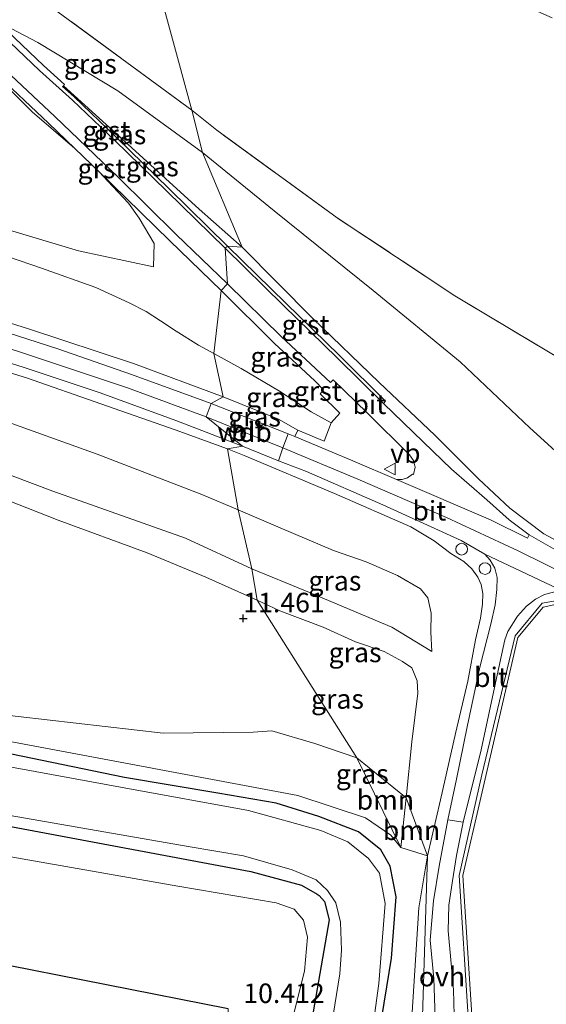
# Model space of a CAD drawing. Units: metres. Extents: x 189997 to 200005, y 437498 to 443753.
# Drawn here: x 191871 to 191939, y 442251 to 442377 of the extents above; entities that cross this region are included whole.
import ezdxf
from ezdxf.enums import TextEntityAlignment as Align

# ---------------------------------------------------------------- set-up
doc = ezdxf.new("R2010")
doc.units = ezdxf.units.M
doc.linetypes.add('IE-TERREINAFSCHEIDING', pattern=[10, 8, -2])
doc.layers.get('0').update_dxf_attribs({"lineweight": 25})
for name, color, linetype, lineweight in [('B-ME-GR-BOOM-GV-B6', 93, 'Continuous', 18), ('B-ME-GW-HOOGTEPUNT-S-B1', 10, 'Continuous', 25), ('B-ME-GW-INSTEEKWATERGANG-L-B1', 10, 'Continuous', 25), ('B-ME-GW-KRUINLIJN-L-B1', 93, 'Continuous', 18), ('B-ME-GW-TEENLIJN-L-B1', 93, 'Continuous', 18), ('B-ME-IE-GRASLAND-GV-B6', 93, 'Continuous', 18), ('B-ME-IE-GRONDWERKLIJN-GROND_INGERICHT-GV-B6', 253, 'Continuous', 18), ('B-ME-IE-GRONDWERKLIJN-GROND_NIETINGERICHT-GV-B6', 253, 'Continuous', 18), ('B-ME-IE-HULPGEOMETRIE-L-B1', 53, 'Continuous', 18), ('B-ME-IE-INRICHTINGSELEMENT-S-B1', 253, 'Continuous', 18), ('B-ME-IE-TERREINAFSCHEIDING-RASTERHEKWERK-L-B1', 8, 'IE-TERREINAFSCHEIDING', 18), ('B-ME-KG-KADASTRAAL-OPNAMEDTMGRENS-L-B1', 10, 'Continuous', 25), ('B-ME-OG-WATER-GV-B6', 153, 'Continuous', 18), ('B-ME-VH-VERH_SOORT-BITUMEN-GV-B6', 8, 'IE-TERREINAFSCHEIDING-NATUURLIJK-HOUTWAL', 18), ('B-ME-VH-VERH_SOORT-GV-B6', 8, 'Continuous', 18), ('B-ME-VH-VERH_SOORT-ONVERHARD-GV-B6', 8, 'Continuous', 18), ('B-ME-VW-MEUBILAIR_WEGMEUBILAIR-VERKEERSBORD-S-B1', 8, 'Continuous', 18)]:
    doc.layers.add(name, color=color, linetype=linetype, lineweight=lineweight)
doc.styles.add('NLCS-ISO', font='NLCS-ISO.TTF')
doc.linetypes.add('IE-TERREINAFSCHEIDING-NATUURLIJK-HOUTWAL', pattern='A,7,-1.5,[67,NLCS.SHX,S=0.75,R=45,X=0,Y=0],-1.5,7,-1.5,[70,NLCS.SHX,S=0.75,R=0,X=0,Y=0],-1.5', length=20)

# ---------------------------------------------------------------- blocks, each defined once
blk = doc.blocks.new('dtb')
blk.add_circle((0, 0), 0.75)
blk = doc.blocks.new('verkeersbord')
for p, q in [((0, 0.75), (-0.75, -0.625)), ((0.75, -0.625), (0, 0.75)), ((-0.75, -0.625), (0.75, -0.625))]:
    blk.add_line(p, q)
blk = doc.blocks.new('hoogtepunt')
for p, q in [((-0.5, 0), (0.5, 0)), ((0, 0.5), (0, -0.5))]:
    blk.add_line(p, q)

msp = doc.modelspace()

# ---------------------------------------------------------------- linework, layer by layer
at = {"layer": 'B-ME-GR-BOOM-GV-B6'}
for points in [[(191658.19, 442307.73, 9.49), (191717.73, 442295.3, 9.49), (191742.81, 442291.8, 9.49), (191758.19, 442290.14, 9.49), (191787.01, 442287.16, 9.49), (191813.53, 442285.25, 9.49), (191829.8, 442284.62, 9.45), (191848.04, 442284.75, 9.45), (191853.67, 442284.47, 9.45), (191868.93, 442282.91, 9.45), (191884.82, 442279.66, 9.45), (191896.74, 442277.64, 9.45), (191904.22, 442276.35, 9.45), (191909.65, 442274.67, 9.45), (191914.72, 442272.69, 9.45), (191917.6, 442270.38, 9.45), (191918.77, 442268.29, 9.45), (191919.53, 442264.37, 9.45), (191918.97, 442256.52, 9.45), (191916.19, 442239.51, 9.45)], [(191717.49, 442299.73, 10.72), (191791.38, 442290.29, 10.71), (191839.89, 442288.3, 10.37), (191853.92, 442288.93, 10.3), (191867.45, 442287.87, 10.3), (191889.75, 442285.3, 10.42), (191901.25, 442285.44, 10.6), (191903.66, 442285.61, 10.67), (191909.15, 442284, 10.8), (191914.51, 442282.18, 10.75), (191920.16, 442270.69, 9.95)], [(191717.08, 442298.03, 10.61), (191754.12, 442293.41, 10.63), (191790.35, 442289.47, 10.62), (191815.88, 442287.66, 10.85), (191840.42, 442287.05, 10.2), (191853.36, 442286.24, 10.09), (191869.94, 442284.28, 10.08), (191906.97, 442277.32, 9.95), (191915.64, 442274.48, 9.95), (191918.86, 442272.27, 9.95), (191920.16, 442270.69, 9.95), (191923.56, 442269.61, 11.13)], [(191920.16, 442270.69, 9.95), (191918.86, 442272.27, 9.95), (191915.64, 442274.48, 9.95), (191906.97, 442277.32, 9.95), (191869.94, 442284.28, 10.08), (191853.36, 442286.24, 10.09), (191840.42, 442287.05, 10.2), (191815.88, 442287.66, 10.85), (191790.35, 442289.47, 10.62), (191754.12, 442293.41, 10.63), (191717.08, 442298.03, 10.61)], [(191916.19, 442239.51, 9.45), (191918.97, 442256.52, 9.45), (191919.53, 442264.37, 9.45), (191918.77, 442268.29, 9.45), (191917.6, 442270.38, 9.45), (191914.72, 442272.69, 9.45), (191909.65, 442274.67, 9.45), (191904.22, 442276.35, 9.45), (191896.74, 442277.64, 9.45), (191884.82, 442279.66, 9.45), (191868.93, 442282.91, 9.45), (191853.67, 442284.47, 9.45), (191848.04, 442284.75, 9.45), (191829.8, 442284.62, 9.45), (191813.53, 442285.25, 9.49), (191787.01, 442287.16, 9.49), (191758.19, 442290.14, 9.49), (191742.81, 442291.8, 9.49), (191717.73, 442295.3, 9.49)], [(191915.83, 442242.37, 8.51), (191917.34, 442253.29, 8.51), (191918.15, 442263.52, 8.51), (191917.42, 442267.4, 8.51), (191916.03, 442269.27, 8.51), (191913.38, 442271.43, 8.51), (191909.91, 442272.87, 8.51), (191900.66, 442275.43, 8.51), (191884.76, 442278.3, 8.51), (191868.7, 442281.28, 8.51), (191860.01, 442282.39, 8.51), (191842.86, 442283.33, 8.51), (191833.77, 442283.09, 8.51), (191819.23, 442282.88, 8.64), (191809.38, 442281.66, 8.64), (191802.34, 442282.51, 8.64), (191795.22, 442283.66, 8.64), (191785.11, 442284.61, 8.64), (191769.17, 442286.41, 8.64), (191747.79, 442288.53, 8.64), (191739.05, 442288.66, 8.64), (191731.07, 442289.38, 8.64)], [(191920.16, 442270.69, 9.95), (191914.51, 442282.18, 10.75), (191920.81, 442277.05, 10.58), (191920.16, 442270.69, 9.95)], [(191923.56, 442269.61, 11.13), (191920.16, 442270.69, 9.95), (191920.81, 442277.05, 10.58), (191923.56, 442269.61, 11.13)], [(191923.56, 442269.61, 11.13), (191922.43, 442262.98, 10.75), (191921.57, 442248.91, 10.39)]]:
    msp.add_polyline3d(points, dxfattribs=at)
at = {"layer": 'B-ME-GW-INSTEEKWATERGANG-L-B1'}
for points in [[(191916.19, 442239.51, 9.45), (191918.97, 442256.52, 9.45), (191919.53, 442264.37, 9.45), (191918.77, 442268.29, 9.45), (191917.6, 442270.38, 9.45), (191914.72, 442272.69, 9.45), (191909.65, 442274.67, 9.45), (191904.22, 442276.35, 9.45), (191896.74, 442277.64, 9.45), (191884.82, 442279.66, 9.45), (191868.93, 442282.91, 9.45), (191853.67, 442284.47, 9.45), (191848.04, 442284.75, 9.45), (191829.8, 442284.62, 9.45), (191813.53, 442285.25, 9.49), (191787.01, 442287.16, 9.49), (191758.19, 442290.14, 9.49), (191742.81, 442291.8, 9.49), (191717.73, 442295.3, 9.49), (191658.19, 442307.73, 9.49)], [(191732.34, 442272.57, 9.25), (191755.48, 442267.3, 9.25), (191777.32, 442261.99, 9.25), (191789.94, 442259.84, 9.27), (191795.68, 442259.48, 9.31), (191799.84, 442260.09, 9.31), (191803.26, 442261.2, 9.32), (191807.26, 442263.21, 9.35), (191812.03, 442266.2, 9.35), (191817.75, 442270.05, 9.35), (191822.61, 442272.97, 9.35), (191827.8, 442274.99, 9.35), (191831.2, 442275.82, 9.35), (191836.32, 442276.81, 9.35), (191840.68, 442277.19, 9.35), (191869.82, 442273.46, 9.38), (191900.97, 442267.61, 9.41), (191907.44, 442265.88, 9.45), (191909.43, 442264.72, 9.45), (191909.72, 442264.53, 9.45), (191910.4, 442263.79, 9.45), (191911, 442261.45, 9.45), (191907.22, 442239.86, 9.45)]]:
    msp.add_polyline3d(points, dxfattribs=at)
at = {"layer": 'B-ME-GW-KRUINLIJN-L-B1'}
for p, q in [((191894.36, 442352.36, 13.07), (191899.86, 442347.49, 13.54)), ((191895.27, 442325.81, 15.33), (191905.06, 442321.85, 15.27))]:
    msp.add_line(p, q, dxfattribs=at)
for points in [[(191629.56, 442382.87, 15.2), (191641.03, 442380, 15.17), (191647.54, 442378.56, 15.17), (191653.14, 442377.46, 15.2), (191664.59, 442375.15, 15.24), (191679.25, 442372.59, 15.3), (191693.77, 442370.12, 15.28), (191708.45, 442367.67, 15.27), (191722.87, 442365.27, 15.29), (191738.01, 442362.63, 15.31), (191753.11, 442360.13, 15.33), (191767.82, 442357.7, 15.33), (191781.38, 442355.53, 15.33), (191796, 442352.84, 15.34), (191806.11, 442351.01, 15.34), (191816.66, 442348.82, 15.33), (191826.25, 442346.71, 15.32), (191836.48, 442344.25, 15.36), (191845.69, 442341.84, 15.33), (191856.49, 442338.75, 15.32), (191865.56, 442336.04, 15.32), (191876, 442332.59, 15.34), (191885.19, 442329.51, 15.34), (191895.27, 442325.81, 15.33)], [(191897.41, 442328.35, 15.42), (191885.96, 442332.62, 15.41), (191872.55, 442337.07, 15.36), (191859.8, 442341.07, 15.38), (191846.96, 442344.61, 15.41), (191832.62, 442348.34, 15.4), (191817.68, 442351.71, 15.41), (191801.15, 442355.18, 15.4), (191784.64, 442357.92, 15.4), (191770.03, 442360.34, 15.4), (191752.08, 442363.4, 15.41), (191734.56, 442366.35, 15.41), (191713.45, 442369.8, 15.35), (191691.43, 442373.59, 15.33), (191673.99, 442376.5, 15.29), (191664.15, 442378.18, 15.26), (191655.65, 442379.72, 15.17)], [(191888.59, 442347.99, 12.85), (191888.53, 442344.98, 12.67), (191878.91, 442347.04, 12.67), (191865.93, 442350.92, 12.72), (191852.6, 442354.57, 12.79), (191839.67, 442357.9, 12.74), (191829.59, 442360.52, 12.78), (191816.54, 442363.47, 12.78), (191806.26, 442365.59, 12.72), (191791.6, 442368.09, 12.7), (191775.67, 442371.13, 12.66), (191762.52, 442373.39, 12.66), (191747.77, 442375.65, 12.54), (191734.36, 442377.68, 12.47)], [(191878.44, 442360.14, 12.05), (191872.99, 442364.83, 11.58), (191868.81, 442368.95, 11.34), (191867.3, 442369.71, 11.12)], [(191894.36, 442352.36, 13.07), (191883.84, 442361.97, 12.33), (191877, 442368.17, 11.71)], [(191733.8, 442360.44, 15.36), (191754.09, 442357.17, 15.39), (191773.42, 442353.75, 15.41), (191793.92, 442350.38, 15.41), (191810.47, 442347.13, 15.43), (191820.8, 442344.94, 15.44), (191831.49, 442342.5, 15.43), (191842.6, 442339.66, 15.4), (191855.3, 442335.99, 15.37), (191872.28, 442330.8, 15.39), (191891.28, 442324.12, 15.39), (191897.96, 442321.7, 15.39)], [(191888.59, 442347.99, 12.85), (191886.69, 442351.2, 12.73), (191885.33, 442353.14, 12.47), (191882.69, 442355.94, 12.31), (191881.6, 442357.11, 12.29)], [(191899.86, 442347.49, 13.54), (191908.87, 442338.39, 14.22), (191917.37, 442330.21, 14.75), (191924.49, 442323.44, 15.26), (191930.09, 442317.88, 15.39), (191934.06, 442314.09, 15.34), (191938.44, 442310.84, 15.39), (191942.77, 442308.48, 15.36), (191966.26, 442296.68, 15.41), (191985.48, 442285.74, 15.56), (192001.24, 442276.09, 15.4), (192018.14, 442264.49, 15.48), (192035.52, 442251.92, 15.43), (192052.09, 442238.63, 15.42), (192066.79, 442225.93, 15.47), (192081.3, 442212.33, 15.46), (192096.08, 442197.63, 15.48), (192109.28, 442183.89, 15.49), (192119.16, 442172.77, 15.49)], [(191901.09, 442306.35, 12.38), (191892.6, 442310.26, 12.41), (191875.66, 442316.29, 12.46), (191865.54, 442320.08, 12.43), (191857.12, 442322.84, 12.38), (191848.86, 442325.19, 12.34), (191839.95, 442327.23, 12.33), (191830.24, 442329.41, 12.32), (191822.82, 442331.64, 12.31), (191806.6, 442334.72, 12.11)], [(191897.41, 442328.35, 15.42), (191904.48, 442325.49, 15.36), (191906.99, 442324.07, 15.18)], [(191923.56, 442269.61, 11.13), (191925.23, 442276.79, 12.12), (191927.13, 442285.27, 13.26), (191928.72, 442291.99, 14.1), (191929.71, 442297.25, 14.68), (191930.31, 442300.03, 14.91), (191930.6, 442301.81, 15.1), (191930.61, 442303.17, 15.1), (191930.43, 442304.36, 15.1), (191929.97, 442305.27, 15.12), (191929.24, 442306.34, 15.22), (191928.18, 442307.3, 15.23), (191926.54, 442308.31, 15.24), (191924.4, 442309.94, 15.32), (191921.42, 442311.73, 15.3), (191911.65, 442316, 15.29), (191900.11, 442320.86, 15.32), (191897.96, 442321.7, 15.39)], [(191905.06, 442321.85, 15.27), (191914.64, 442317.81, 15.36), (191925.98, 442312.9, 15.41), (191935.15, 442308.64, 15.42), (191941.88, 442305.34, 15.47), (191952.54, 442300.18, 15.47), (191969.37, 442291.53, 15.43), (191984.26, 442283.19, 15.45), (191999.77, 442273.55, 15.51), (192014.42, 442263.13, 15.51), (192028.46, 442252.95, 15.52), (192047.39, 442238.6, 15.54), (192059.89, 442228.22, 15.53), (192072.16, 442217.04, 15.53), (192083.62, 442205.86, 15.5), (192098.61, 442190.47, 15.53), (192111.8, 442176.01, 15.53), (192115.19, 442172.46, 15.42)], [(191657.38, 442310.64, 10.9), (191701.11, 442301.5, 10.76), (191717.08, 442298.03, 10.61), (191754.12, 442293.41, 10.63), (191790.35, 442289.47, 10.62), (191815.88, 442287.66, 10.85), (191840.42, 442287.05, 10.2), (191853.36, 442286.24, 10.09), (191869.94, 442284.28, 10.08), (191906.97, 442277.32, 9.95), (191915.64, 442274.48, 9.95), (191918.86, 442272.27, 9.95), (191920.16, 442270.69, 9.95)], [(191901.09, 442306.35, 12.38), (191907.97, 442303.55, 12.34), (191919, 442298.86, 12.36), (191924.09, 442295.75, 12.38)], [(191797.52, 442253.56, 10.58), (191805.73, 442256.45, 10.25), (191811.84, 442259.38, 10.25), (191816.84, 442262.6, 10.22), (191822.54, 442267.07, 10.21), (191826.41, 442269.74, 10.2), (191834.37, 442272.32, 10.2), (191839.99, 442273.5, 10.2), (191844.19, 442273.69, 10.2), (191862.94, 442270.76, 10.2), (191891.65, 442265.75, 10.22), (191904.19, 442263.6, 10.12), (191906.49, 442262.81, 10.1), (191907.69, 442261.38, 10.09), (191908.22, 442259.22, 10.08), (191907.81, 442254.86, 10.09), (191905.95, 442247.39, 10.16)], [(191921.57, 442248.91, 10.39), (191922.43, 442262.98, 10.75), (191923.56, 442269.61, 11.13)]]:
    msp.add_polyline3d(points, dxfattribs=at)
at = {"layer": 'B-ME-GW-TEENLIJN-L-B1'}
for points in [[(191655.65, 442379.72, 15.17), (191657.75, 442380.22, 14.86), (191662.87, 442380.85, 14.39), (191670.98, 442380.86, 14.02), (191682.29, 442380.34, 13.5), (191693.75, 442379.11, 13.2), (191706.23, 442377.99, 12.89), (191720.44, 442375.87, 12.8), (191739.3, 442373.31, 12.7), (191757.37, 442370.59, 12.71), (191779.16, 442367, 12.75), (191799.12, 442363.13, 12.81), (191819.64, 442359.52, 12.9), (191834.27, 442356.5, 12.86), (191851.75, 442352.03, 12.79), (191865.71, 442347.71, 12.8), (191874.18, 442344.83, 12.82), (191881.16, 442342.33, 12.86), (191885.4, 442340.39, 13.06), (191887.58, 442339.28, 13.23), (191889.4, 442338.1, 13.6), (191891.4, 442336.78, 13.63), (191894.26, 442334.98, 13.73), (191896.23, 442333.89, 13.9)], [(191868.57, 442376.37, 11.1), (191873.72, 442373.71, 11.09), (191883.97, 442367.5, 11.18), (191894.77, 442359.63, 11.25)], [(191645.27, 442363.62, 12.21), (191645.57, 442364.75, 12.29), (191646.18, 442365.69, 12.43), (191647.26, 442366.23, 12.46), (191648.64, 442366.33, 12.47), (191661.45, 442364.82, 12.56), (191676.97, 442363.46, 12.93), (191701.05, 442359.82, 12.91), (191720.24, 442356.24, 12.78), (191737.51, 442353.26, 12.73), (191760.27, 442349.38, 12.68), (191781.74, 442345.9, 12.68), (191793.84, 442343.98, 12.69), (191808.22, 442340.99, 12.78), (191822.49, 442338.02, 12.85), (191840.23, 442333.7, 12.85), (191855.13, 442329.61, 12.75), (191868.7, 442325.52, 12.7), (191881.33, 442321.02, 12.72), (191894.7, 442315.86, 12.75), (191899.34, 442313.9, 12.73)], [(191894.77, 442359.63, 11.25), (191903.96, 442352.14, 11.28), (191916.62, 442341.95, 11.46), (191927.75, 442332.83, 11.74), (191936.65, 442324.39, 12), (191942.23, 442319.31, 11.97), (191947.06, 442315.8, 11.99), (191954.35, 442311.68, 12.11), (191971.44, 442303.58, 12.06), (191986.6, 442295.74, 12.01), (191998.67, 442288.62, 11.97), (192009.84, 442281.94, 11.96), (192023.71, 442272.39, 11.94), (192035.76, 442263.34, 11.86), (192051.78, 442251.51, 11.8), (192066.32, 442239.63, 11.83), (192083.62, 442223.81, 11.88), (192100.07, 442208.55, 11.87), (192110.97, 442197.54, 11.85), (192122.25, 442185.6, 11.87), (192130.9, 442175.61, 11.86)], [(191806.6, 442334.72, 12.11), (191811.58, 442332.71, 11.99), (191820.35, 442329.64, 11.79), (191830.28, 442327.3, 11.76), (191842.36, 442323.48, 11.7), (191855.02, 442319.77, 11.7), (191867.06, 442316.22, 11.66), (191876.31, 442312.59, 11.61), (191887.7, 442308.41, 11.61), (191895.19, 442305.3, 11.66), (191901.79, 442302.33, 11.61)], [(191896.23, 442333.89, 13.9), (191899.71, 442331.99, 14.02), (191904.63, 442329.09, 14.34), (191908.66, 442326.44, 14.54), (191911.25, 442325.01, 14.95)], [(191899.34, 442313.9, 12.73), (191904.72, 442311.6, 12.75), (191911.53, 442308.68, 12.8), (191915.72, 442307.22, 12.91), (191919.73, 442305.5, 12.9), (191922.65, 442303.8, 12.87), (191923.58, 442302.64, 12.87), (191924.03, 442300.66, 12.74), (191924, 442298.25, 12.68), (191924.09, 442295.75, 12.38)], [(191920.16, 442270.69, 9.95), (191920.81, 442277.05, 10.58), (191921.55, 442284.2, 11.28), (191922.3, 442290.44, 11.63), (191922.25, 442292.03, 11.64), (191921.55, 442293.69, 11.62), (191920.36, 442294.5, 11.59), (191918, 442295.76, 11.58), (191914.34, 442296.99, 11.62), (191910.23, 442298.86, 11.62), (191904.66, 442300.96, 11.61), (191901.79, 442302.33, 11.61)]]:
    msp.add_polyline3d(points, dxfattribs=at)
at = {"layer": 'B-ME-IE-GRASLAND-GV-B6'}
for points in [[(191871.77, 442394.64, 10.41), (191885.49, 442394.21, 10.45), (191893.42, 442365.04, 11.11), (191869.93, 442382.32, 10.91), (191868.05, 442379.8, 10.98), (191866.12, 442377.55, 10.86), (191865.24, 442378.32, 11.01), (191865.65, 442378.84, 11.01), (191860.94, 442382.56, 10.98), (191852.8, 442388.6, 10.96), (191844.79, 442394.21, 10.93), (191837.86, 442399.08, 10.9), (191831.41, 442403.69, 10.87), (191823.68, 442409.46, 10.83), (191816.58, 442415.09, 10.78), (191809.96, 442420.49, 10.79), (191805.5, 442424.09, 10.75), (191800.8, 442427.77, 10.74), (191795.79, 442431.43, 10.73), (191788.77, 442436.24, 10.74), (191780.96, 442441.56, 10.7)], [(191941.25, 442332.79, 11.35), (191927.05, 442341.27, 11.52), (191912.01, 442351.27, 11.4), (191896.63, 442362.46, 11.19), (191893.42, 442365.04, 11.11), (191885.49, 442394.21, 10.45), (191891.04, 442393.77, 10.64), (191896.48, 442392.4, 10.64), (191903.76, 442389.71, 10.64), (191913.59, 442388.03, 10.76), (191916.87, 442386.39, 10.81), (191930.26, 442380.99, 10.99), (191939.51, 442376.86, 11.06)], [(191869.93, 442382.32, 10.91), (191893.42, 442365.04, 11.11), (191894.77, 442359.63, 11.25), (191883.97, 442367.5, 11.18), (191873.72, 442373.71, 11.09), (191868.57, 442376.37, 11.1), (191867.98, 442376.94, 11.06), (191867.74, 442376.62, 11.08), (191867.32, 442377.01, 11.05), (191867.09, 442376.81, 11.06), (191866.12, 442377.55, 10.86), (191868.05, 442379.8, 10.98), (191869.93, 442382.32, 10.91)], [(191868.57, 442376.37, 11.1), (191873.72, 442373.71, 11.09), (191883.97, 442367.5, 11.18), (191894.77, 442359.63, 11.25), (191899.86, 442347.49, 13.54), (191894.36, 442352.36, 13.07), (191883.84, 442361.97, 12.33), (191877, 442368.17, 11.71), (191877.14, 442368.32, 11.7), (191874.44, 442370.77, 11.49), (191868.9, 442376.05, 11.12), (191868.57, 442376.37, 11.1)], [(191720.44, 442375.87, 12.8), (191739.3, 442373.31, 12.7), (191757.37, 442370.59, 12.71), (191779.16, 442367, 12.75), (191799.12, 442363.13, 12.81), (191819.64, 442359.52, 12.9), (191834.27, 442356.5, 12.86), (191851.75, 442352.03, 12.79), (191865.71, 442347.71, 12.8), (191874.18, 442344.83, 12.82), (191881.16, 442342.33, 12.86), (191885.4, 442340.39, 13.06), (191887.58, 442339.28, 13.23), (191889.4, 442338.1, 13.6), (191891.4, 442336.78, 13.63), (191894.26, 442334.98, 13.73), (191896.23, 442333.89, 13.9), (191897.41, 442328.35, 15.42)], [(191868.1, 442369.93, 11.27), (191875.09, 442363.36, 11.79), (191878.44, 442360.14, 12.05), (191872.99, 442364.83, 11.58), (191868.81, 442368.95, 11.34)], [(191868.81, 442368.95, 11.34), (191872.99, 442364.83, 11.58), (191878.44, 442360.14, 12.05), (191881.6, 442357.11, 12.29), (191882.69, 442355.94, 12.31), (191885.33, 442353.14, 12.47), (191886.69, 442351.2, 12.73), (191888.59, 442347.99, 12.85), (191888.53, 442344.98, 12.67), (191878.91, 442347.04, 12.67), (191865.93, 442350.92, 12.72)], [(191894.36, 442352.36, 13.07), (191899.86, 442347.49, 13.54), (191897.97, 442347.65, 13.36), (191890.52, 442354.96, 12.77), (191883.82, 442361.48, 12.27), (191878.32, 442366.79, 11.82), (191876.89, 442368.05, 11.71), (191877, 442368.17, 11.71), (191883.84, 442361.97, 12.33), (191894.36, 442352.36, 13.07)], [(191897.41, 442328.35, 15.42), (191885.96, 442332.62, 15.41), (191872.55, 442337.07, 15.36), (191859.8, 442341.07, 15.38), (191846.96, 442344.61, 15.41), (191832.62, 442348.34, 15.4), (191817.68, 442351.71, 15.41), (191801.15, 442355.18, 15.4), (191784.64, 442357.92, 15.4), (191770.03, 442360.34, 15.4), (191752.08, 442363.4, 15.41), (191734.56, 442366.35, 15.41)], [(191942.23, 442319.31, 11.97), (191936.65, 442324.39, 12), (191927.75, 442332.83, 11.74), (191916.62, 442341.95, 11.46), (191903.96, 442352.14, 11.28), (191894.77, 442359.63, 11.25), (191893.42, 442365.04, 11.11), (191896.63, 442362.46, 11.19), (191912.01, 442351.27, 11.4), (191927.05, 442341.27, 11.52), (191941.25, 442332.79, 11.35)], [(191733.8, 442360.44, 15.36), (191754.09, 442357.17, 15.39), (191773.42, 442353.75, 15.41), (191793.92, 442350.38, 15.41), (191810.47, 442347.13, 15.43), (191820.8, 442344.94, 15.44), (191831.49, 442342.5, 15.43), (191842.6, 442339.66, 15.4), (191855.3, 442335.99, 15.37), (191872.28, 442330.8, 15.39), (191891.28, 442324.12, 15.39), (191897.96, 442321.7, 15.39), (191899.34, 442313.9, 12.73)], [(191894.77, 442359.63, 11.25), (191903.96, 442352.14, 11.28), (191916.62, 442341.95, 11.46), (191927.75, 442332.83, 11.74), (191936.65, 442324.39, 12), (191942.23, 442319.31, 11.97), (191947.06, 442315.8, 11.99), (191954.35, 442311.68, 12.11), (191971.44, 442303.58, 12.06), (191986.6, 442295.74, 12.01), (191998.67, 442288.62, 11.97), (192009.84, 442281.94, 11.96), (192023.71, 442272.39, 11.94), (192035.76, 442263.34, 11.86), (192051.78, 442251.51, 11.8), (192066.32, 442239.63, 11.83)], [(192052.09, 442238.63, 15.42), (192035.52, 442251.92, 15.43), (192018.14, 442264.49, 15.48), (192001.24, 442276.09, 15.4), (191985.48, 442285.74, 15.56), (191966.26, 442296.68, 15.41), (191942.77, 442308.48, 15.36), (191938.44, 442310.84, 15.39), (191934.06, 442314.09, 15.34), (191930.09, 442317.88, 15.39), (191924.49, 442323.44, 15.26), (191917.37, 442330.21, 14.75), (191908.87, 442338.39, 14.22), (191899.86, 442347.49, 13.54), (191894.77, 442359.63, 11.25)], [(191899.34, 442313.9, 12.73), (191894.7, 442315.86, 12.75), (191881.33, 442321.02, 12.72), (191868.7, 442325.52, 12.7), (191855.13, 442329.61, 12.75), (191840.23, 442333.7, 12.85), (191822.49, 442338.02, 12.85), (191808.22, 442340.99, 12.78), (191793.84, 442343.98, 12.69), (191781.74, 442345.9, 12.68), (191760.27, 442349.38, 12.68), (191737.51, 442353.26, 12.73), (191720.24, 442356.24, 12.78)], [(191865.93, 442350.92, 12.72), (191878.91, 442347.04, 12.67), (191888.53, 442344.98, 12.67), (191888.59, 442347.99, 12.85), (191886.69, 442351.2, 12.73), (191885.33, 442353.14, 12.47), (191882.69, 442355.94, 12.31), (191881.6, 442357.11, 12.29), (191883.19, 442355.59, 12.41), (191890.6, 442348.3, 12.94), (191897.15, 442341.96, 13.48), (191896.23, 442333.89, 13.9), (191894.26, 442334.98, 13.73), (191891.4, 442336.78, 13.63), (191889.4, 442338.1, 13.6), (191887.58, 442339.28, 13.23), (191885.4, 442340.39, 13.06), (191881.16, 442342.33, 12.86), (191874.18, 442344.83, 12.82), (191865.71, 442347.71, 12.8)], [(192039.92, 442247.18, 15.51), (192024.62, 442258.5, 15.5), (192009.31, 442269.43, 15.57), (191995.89, 442278.37, 15.57), (191982.55, 442286.37, 15.51), (191965.48, 442295.97, 15.43), (191949.01, 442304.29, 15.48), (191942.89, 442307.29, 15.49), (191940.44, 442308.49, 15.49), (191936.57, 442310.7, 15.29), (191933.98, 442312.62, 15.3), (191931.12, 442315.18, 15.3), (191926.61, 442319.1, 15.29), (191924.23, 442321.42, 15.25), (191917.93, 442327.5, 14.84), (191918.19, 442327.81, 14.84), (191912.28, 442333.64, 14.39), (191905.44, 442340.34, 13.89), (191897.97, 442347.65, 13.36), (191899.86, 442347.49, 13.54)], [(191899.86, 442347.49, 13.54), (191908.87, 442338.39, 14.22), (191917.37, 442330.21, 14.75), (191924.49, 442323.44, 15.26), (191930.09, 442317.88, 15.39), (191934.06, 442314.09, 15.34), (191938.44, 442310.84, 15.39), (191942.77, 442308.48, 15.36), (191966.26, 442296.68, 15.41), (191985.48, 442285.74, 15.56), (192001.24, 442276.09, 15.4), (192018.14, 442264.49, 15.48), (192035.52, 442251.92, 15.43), (192052.09, 442238.63, 15.42)], [(191859.8, 442341.07, 15.38), (191872.55, 442337.07, 15.36), (191885.96, 442332.62, 15.41), (191897.41, 442328.35, 15.42), (191895.87, 442327.51, 15.27), (191885.72, 442331.22, 15.27), (191876.29, 442334.5, 15.29), (191865.93, 442337.82, 15.25)], [(191897.15, 442341.96, 13.48), (191904.01, 442335.19, 13.96), (191909.15, 442330.4, 14.35), (191910.25, 442329.26, 14.53), (191909.83, 442328.76, 14.56), (191912.36, 442326.28, 14.82), (191911.25, 442325.01, 14.95), (191908.66, 442326.44, 14.54), (191904.63, 442329.09, 14.34), (191899.71, 442331.99, 14.02), (191896.23, 442333.89, 13.9), (191897.15, 442341.96, 13.48)], [(191862.11, 442335.18, 15.28), (191871.84, 442332.16, 15.31), (191881.69, 442328.87, 15.31), (191891.38, 442325.33, 15.3), (191899.88, 442322.06, 15.29), (191897.96, 442321.7, 15.39), (191891.28, 442324.12, 15.39), (191872.28, 442330.8, 15.39), (191855.3, 442335.99, 15.37)], [(191896.23, 442333.89, 13.9), (191899.71, 442331.99, 14.02), (191904.63, 442329.09, 14.34), (191908.66, 442326.44, 14.54), (191911.25, 442325.01, 14.95), (191910.36, 442322.68, 15.2), (191906.99, 442324.07, 15.18), (191904.48, 442325.49, 15.36), (191897.41, 442328.35, 15.42), (191896.23, 442333.89, 13.9)], [(191897.41, 442328.35, 15.42), (191904.48, 442325.49, 15.36), (191906.99, 442324.07, 15.18), (191906.59, 442323.27, 15.24), (191905.73, 442323.63, 15.24), (191895.87, 442327.51, 15.27), (191897.41, 442328.35, 15.42)], [(191922.57, 442238.12, 10.42), (191923.56, 442269.61, 11.13), (191925.23, 442276.79, 12.12), (191927.13, 442285.27, 13.26), (191928.72, 442291.99, 14.1), (191929.71, 442297.25, 14.68), (191930.31, 442300.03, 14.91), (191930.6, 442301.81, 15.1), (191930.61, 442303.17, 15.1), (191930.43, 442304.36, 15.1), (191929.97, 442305.27, 15.12), (191929.24, 442306.34, 15.22), (191928.18, 442307.3, 15.23), (191926.54, 442308.31, 15.24), (191924.4, 442309.94, 15.32), (191921.42, 442311.73, 15.3), (191911.65, 442316, 15.29), (191900.11, 442320.86, 15.32), (191897.96, 442321.7, 15.39), (191899.88, 442322.06, 15.29), (191904.5, 442320.16, 15.25), (191908.09, 442318.78, 15.38), (191917.86, 442314.54, 15.4), (191927.86, 442309.95, 15.41), (191930.87, 442308.23, 15.36), (191931.56, 442307.44, 15.36), (191932.18, 442306.45, 15.37), (191932.46, 442305.24, 15.38), (191932.41, 442303.69, 15.26), (191932.2, 442301.72, 15.1), (191931.64, 442299.26, 14.98), (191930.26, 442293.77, 14.34), (191928.61, 442286.13, 13.38), (191927.28, 442279.44, 12.57)], [(191923.56, 442269.61, 11.13), (191920.81, 442277.05, 10.58), (191921.55, 442284.2, 11.28), (191922.3, 442290.44, 11.63), (191922.25, 442292.03, 11.64), (191921.55, 442293.69, 11.62), (191920.36, 442294.5, 11.59), (191918, 442295.76, 11.58), (191914.34, 442296.99, 11.62), (191910.23, 442298.86, 11.62), (191904.66, 442300.96, 11.61), (191901.79, 442302.33, 11.61), (191901.09, 442306.35, 12.38), (191907.97, 442303.55, 12.34), (191919, 442298.86, 12.36), (191924.09, 442295.75, 12.38), (191924, 442298.25, 12.68), (191924.03, 442300.66, 12.74), (191923.58, 442302.64, 12.87), (191922.65, 442303.8, 12.87), (191919.73, 442305.5, 12.9), (191915.72, 442307.22, 12.91), (191911.53, 442308.68, 12.8), (191904.72, 442311.6, 12.75), (191899.34, 442313.9, 12.73), (191897.96, 442321.7, 15.39), (191900.11, 442320.86, 15.32), (191911.65, 442316, 15.29), (191921.42, 442311.73, 15.3), (191924.4, 442309.94, 15.32), (191926.54, 442308.31, 15.24), (191928.18, 442307.3, 15.23), (191929.24, 442306.34, 15.22), (191929.97, 442305.27, 15.12), (191930.43, 442304.36, 15.1), (191930.61, 442303.17, 15.1), (191930.6, 442301.81, 15.1), (191930.31, 442300.03, 14.91), (191929.71, 442297.25, 14.68), (191928.72, 442291.99, 14.1), (191927.13, 442285.27, 13.26), (191925.23, 442276.79, 12.12), (191923.56, 442269.61, 11.13)], [(191901.09, 442306.35, 12.38), (191899.34, 442313.9, 12.73), (191904.72, 442311.6, 12.75), (191911.53, 442308.68, 12.8), (191915.72, 442307.22, 12.91), (191919.73, 442305.5, 12.9), (191922.65, 442303.8, 12.87), (191923.58, 442302.64, 12.87), (191924.03, 442300.66, 12.74), (191924, 442298.25, 12.68), (191924.09, 442295.75, 12.38), (191919, 442298.86, 12.36), (191907.97, 442303.55, 12.34), (191901.09, 442306.35, 12.38)], [(191926.96, 442249.23, 10.49), (191926.89, 442252.48, 10.66), (191926.55, 442256.33, 10.73), (191926.2, 442260.03, 10.8), (191926.27, 442263.32, 10.97), (191926.75, 442266.41, 11.01), (191927.25, 442269.68, 11.45), (191928.1, 442273.92, 11.83), (191930.43, 442283.18, 12.92), (191932.24, 442291.75, 14.05), (191933.46, 442297.25, 14.74), (191933.84, 442298.33, 14.84), (191935.08, 442300.28, 15.11), (191936.2, 442301.56, 15.23), (191937.36, 442302.48, 15.29), (191938.51, 442303.07, 15.36), (191939.65, 442303.38, 15.4)], [(191914.51, 442282.18, 10.75), (191901.79, 442302.33, 11.61), (191904.66, 442300.96, 11.61), (191910.23, 442298.86, 11.62), (191914.34, 442296.99, 11.62), (191918, 442295.76, 11.58), (191920.36, 442294.5, 11.59), (191921.55, 442293.69, 11.62), (191922.25, 442292.03, 11.64), (191922.3, 442290.44, 11.63), (191921.55, 442284.2, 11.28), (191920.81, 442277.05, 10.58), (191914.51, 442282.18, 10.75)], [(191928.75, 442249.01, 10.55), (191927.6, 442267.12, 11.33), (191930.52, 442279.98, 12.68), (191934.78, 442297.78, 14.81), (191938.23, 442301.95, 15.45), (191941.91, 442302.58, 15.45), (191955.57, 442296.23, 15.45), (191973.17, 442286.95, 15.45), (191982.5, 442281.55, 15.45), (191999.08, 442270.69, 15.45), (192022.79, 442253.99, 15.45), (192041.46, 442240.07, 15.45)], [(192041.46, 442240.07, 15.45), (192022.79, 442253.99, 15.45), (191999.08, 442270.69, 15.45), (191982.5, 442281.55, 15.45), (191973.17, 442286.95, 15.45), (191955.57, 442296.23, 15.45), (191941.91, 442302.58, 15.45), (191938.23, 442301.95, 15.45), (191934.78, 442297.78, 14.81), (191930.52, 442279.98, 12.68), (191927.6, 442267.12, 11.33), (191928.75, 442249.01, 10.55)], [(192038.47, 442241.74, 15.29), (192011.36, 442261.52, 15.29), (191983.56, 442280.39, 15.29), (191973.21, 442286.53, 15.29), (191953.25, 442296.86, 15.29), (191941.85, 442302.21, 15.29), (191938.34, 442301.46, 14.75), (191935.11, 442297.54, 14.75), (191928.08, 442267.09, 11.21), (191929.28, 442248.6, 10.59)], [(191905.95, 442247.39, 10.16), (191907.81, 442254.86, 10.09), (191908.22, 442259.22, 10.08), (191907.69, 442261.38, 10.09), (191906.49, 442262.81, 10.1), (191904.19, 442263.6, 10.12), (191891.65, 442265.75, 10.22), (191862.94, 442270.76, 10.2), (191844.19, 442273.69, 10.2), (191839.99, 442273.5, 10.2), (191834.37, 442272.32, 10.2), (191826.41, 442269.74, 10.2), (191822.54, 442267.07, 10.21), (191816.84, 442262.6, 10.22), (191811.84, 442259.38, 10.25), (191805.73, 442256.45, 10.25), (191797.52, 442253.56, 10.58), (191785.64, 442256.23, 9.9), (191658.76, 442284.39, 11.12), (191659.07, 442292.82, 9.3)], [(191927.28, 442279.44, 12.57), (191926.15, 442274.23, 11.92), (191925.03, 442268.29, 11.2), (191924.3, 442263.88, 10.85), (191923.91, 442258.82, 10.6), (191924.37, 442253.93, 10.48), (191924.53, 442248.93, 10.46)], [(191732.34, 442272.57, 9.25), (191755.48, 442267.3, 9.25), (191777.32, 442261.99, 9.25), (191789.94, 442259.84, 9.27), (191795.68, 442259.48, 9.31), (191799.84, 442260.09, 9.31), (191803.26, 442261.2, 9.32), (191807.26, 442263.21, 9.35), (191812.03, 442266.2, 9.35), (191817.75, 442270.05, 9.35), (191822.61, 442272.97, 9.35), (191827.8, 442274.99, 9.35), (191831.2, 442275.82, 9.35), (191836.32, 442276.81, 9.35), (191840.68, 442277.19, 9.35), (191869.82, 442273.46, 9.38), (191900.97, 442267.61, 9.41), (191907.44, 442265.88, 9.45), (191909.43, 442264.72, 9.45), (191909.72, 442264.53, 9.45), (191910.4, 442263.79, 9.45), (191911, 442261.45, 9.45), (191907.22, 442239.86, 9.45)], [(191907.22, 442239.86, 9.45), (191911, 442261.45, 9.45), (191910.4, 442263.79, 9.45), (191909.72, 442264.53, 9.45), (191909.43, 442264.72, 9.45), (191907.44, 442265.88, 9.45), (191900.97, 442267.61, 9.41), (191869.82, 442273.46, 9.38), (191840.68, 442277.19, 9.35), (191836.32, 442276.81, 9.35), (191831.2, 442275.82, 9.35), (191827.8, 442274.99, 9.35), (191822.61, 442272.97, 9.35), (191817.75, 442270.05, 9.35), (191812.03, 442266.2, 9.35), (191807.26, 442263.21, 9.35), (191803.26, 442261.2, 9.32), (191799.84, 442260.09, 9.31), (191795.68, 442259.48, 9.31), (191789.94, 442259.84, 9.27), (191777.32, 442261.99, 9.25), (191755.48, 442267.3, 9.25), (191732.34, 442272.57, 9.25)], [(191864.5, 442275.75, 8.51), (191878.48, 442273.35, 8.51), (191892.96, 442270.82, 8.51), (191900.03, 442269.61, 8.51), (191906.25, 442267.82, 8.51), (191909.3, 442266.53, 8.51), (191910.78, 442265.2, 8.51), (191911.85, 442263.62, 8.51), (191912.43, 442261.12, 8.51), (191912.54, 442257.53, 8.51), (191912.36, 442254.51, 8.51), (191911.48, 442249.23, 8.51)], [(191922.57, 442238.12, 10.42), (191921.4, 442235.8, 10.42), (191918.4, 442232.41, 10.42), (191913.96, 442229.02, 10.47), (191910.79, 442227.06, 10.44), (191907.22, 442229.43, 10.47), (191902.59, 442230.61, 10.36), (191904.22, 442238.29, 10.11), (191904.68, 442236.25, 10.08), (191905.54, 442234.87, 10.08), (191907.37, 442233.3, 10.11), (191909.07, 442232.57, 10.12), (191911.14, 442232.39, 10.14), (191912.99, 442232.52, 10.12), (191914.79, 442233.11, 10.15), (191916.54, 442234.25, 10.15), (191917.71, 442235.85, 10.15), (191919.23, 442238.91, 10.3), (191920.76, 442243.8, 10.35), (191921.57, 442248.91, 10.39), (191922.43, 442262.98, 10.75), (191923.56, 442269.61, 11.13), (191922.57, 442238.12, 10.42)]]:
    msp.add_polyline3d(points, dxfattribs=at)
at = {"layer": 'B-ME-IE-GRONDWERKLIJN-GROND_INGERICHT-GV-B6'}
for points in [[(191914.51, 442282.18, 10.75), (191909.15, 442284, 10.8), (191903.66, 442285.61, 10.67), (191901.25, 442285.44, 10.6), (191889.75, 442285.3, 10.42), (191867.45, 442287.87, 10.3), (191853.92, 442288.93, 10.3), (191839.89, 442288.3, 10.37), (191825.98, 442302.97, 10.97), (191807.58, 442322.52, 11.6), (191795.9, 442334.54, 11.9), (191794.67, 442335.42, 11.94), (191790.99, 442337.05, 12.03), (191785.52, 442338.3, 12.15), (191777.98, 442339.96, 12.31), (191765.11, 442342.09, 12.31), (191749.77, 442344.48, 12.3), (191737.89, 442346.9, 12.36), (191727.69, 442348.45, 12.31)], [(191901.79, 442302.33, 11.61), (191895.19, 442305.3, 11.66), (191887.7, 442308.41, 11.61), (191876.31, 442312.59, 11.61), (191867.06, 442316.22, 11.66), (191855.02, 442319.77, 11.7), (191842.36, 442323.48, 11.7), (191830.28, 442327.3, 11.76), (191820.35, 442329.64, 11.79), (191811.58, 442332.71, 11.99), (191806.6, 442334.72, 12.11), (191822.82, 442331.64, 12.31), (191830.24, 442329.41, 12.32), (191839.95, 442327.23, 12.33), (191848.86, 442325.19, 12.34), (191857.12, 442322.84, 12.38), (191865.54, 442320.08, 12.43), (191875.66, 442316.29, 12.46), (191892.6, 442310.26, 12.41), (191901.09, 442306.35, 12.38), (191901.79, 442302.33, 11.61)], [(191868.7, 442325.52, 12.7), (191881.33, 442321.02, 12.72), (191894.7, 442315.86, 12.75), (191899.34, 442313.9, 12.73), (191901.09, 442306.35, 12.38), (191892.6, 442310.26, 12.41), (191875.66, 442316.29, 12.46), (191865.54, 442320.08, 12.43)], [(191867.06, 442316.22, 11.66), (191876.31, 442312.59, 11.61), (191887.7, 442308.41, 11.61), (191895.19, 442305.3, 11.66), (191901.79, 442302.33, 11.61), (191914.51, 442282.18, 10.75)], [(191797.52, 442253.56, 10.58), (191805.73, 442256.45, 10.25), (191811.84, 442259.38, 10.25), (191816.84, 442262.6, 10.22), (191822.54, 442267.07, 10.21), (191826.41, 442269.74, 10.2), (191834.37, 442272.32, 10.2), (191839.99, 442273.5, 10.2), (191844.19, 442273.69, 10.2), (191862.94, 442270.76, 10.2), (191891.65, 442265.75, 10.22), (191904.19, 442263.6, 10.12), (191906.49, 442262.81, 10.1), (191907.69, 442261.38, 10.09), (191908.22, 442259.22, 10.08), (191907.81, 442254.86, 10.09), (191905.95, 442247.39, 10.16), (191904.56, 442241.39, 10.14), (191904.22, 442238.29, 10.11), (191902.59, 442230.61, 10.36), (191898.98, 442231.01, 10.59), (191898.07, 442250.04, 10.59), (191835.81, 442262.34, 10.59), (191797.52, 442253.56, 10.58)]]:
    msp.add_polyline3d(points, dxfattribs=at)
at = {"layer": 'B-ME-IE-GRONDWERKLIJN-GROND_NIETINGERICHT-GV-B6'}
msp.add_polyline3d([(191973.21, 442286.53, 15.29), (191983.56, 442280.39, 15.29), (192011.36, 442261.52, 15.29), (192038.47, 442241.74, 15.29), (192057.65, 442226.01, 15.29), (192076.24, 442208.5, 15.29), (192089.04, 442195.91, 15.29), (192098.67, 442186.47, 15.29), (192112.37, 442171.36, 15.41), (191990.3, 442140.77, 11.52), (191973.21, 442156.1, 11.7), (191948.7, 442200, 11.38), (191934.35, 442203.59, 11.44), (191922.4, 442218.06, 10.6), (191929.08, 442235.69, 10.55), (191929.28, 442248.6, 10.59), (191928.08, 442267.09, 11.21), (191935.11, 442297.54, 14.75), (191938.34, 442301.46, 14.75), (191941.85, 442302.21, 15.29), (191953.25, 442296.86, 15.29), (191973.21, 442286.53, 15.29)], dxfattribs=at)
at = {"layer": 'B-ME-IE-HULPGEOMETRIE-L-B1'}
msp.add_polyline3d([(191922.57, 442238.12, 10.42), (191923.56, 442269.61, 11.13), (191920.16, 442270.69, 9.95), (191914.51, 442282.18, 10.75), (191901.79, 442302.33, 11.61), (191901.09, 442306.35, 12.38), (191899.34, 442313.9, 12.73), (191897.96, 442321.7, 15.39), (191899.88, 442322.06, 15.29), (191895.27, 442325.81, 15.33), (191895.87, 442327.51, 15.27), (191897.41, 442328.35, 15.42), (191896.23, 442333.89, 13.9), (191897.15, 442341.96, 13.48), (191897.99, 442342.82, 13.48), (191897.69, 442347.36, 13.36), (191897.97, 442347.65, 13.36), (191899.86, 442347.49, 13.54), (191894.77, 442359.63, 11.25), (191893.42, 442365.04, 11.11), (191885.49, 442394.21, 10.45), (191882.32, 442407.99, 8.49), (191882.06, 442409.13, 8.26), (191872.72, 442468.44, 8.26)], dxfattribs=at)
at = {"layer": 'B-ME-IE-TERREINAFSCHEIDING-RASTERHEKWERK-L-B1'}
msp.add_line((191881.6, 442357.11, 12.29), (191878.44, 442360.14, 12.05), dxfattribs=at)
for points in [[(191868.05, 442379.8, 10.98), (191869.93, 442382.32, 10.91), (191893.42, 442365.04, 11.11)], [(192141.54, 442179.63, 11.16), (192134.62, 442187.38, 11.21), (192122.93, 442200.6, 11.35), (192111.99, 442212.2, 11.48), (192100.83, 442223.39, 11.75), (192087.91, 442235.32, 11.73), (192073.27, 442248.29, 11.8), (192060.01, 442259.29, 11.81), (192045.1, 442270.77, 11.89), (192031.43, 442281.05, 11.96), (192022.62, 442287.38, 11.89), (192008.71, 442296.37, 11.87), (191995.29, 442304.12, 11.79), (191982.47, 442310.57, 11.78), (191967.54, 442318.22, 11.77), (191953.27, 442326.01, 11.63), (191941.25, 442332.79, 11.35), (191927.05, 442341.27, 11.52), (191912.01, 442351.27, 11.4), (191896.63, 442362.46, 11.19), (191893.42, 442365.04, 11.11)]]:
    msp.add_polyline3d(points, dxfattribs=at)
at = {"layer": 'B-ME-KG-KADASTRAAL-OPNAMEDTMGRENS-L-B1'}
msp.add_polyline3d([(191898.07, 442250.04, 10.59), (191835.81, 442262.34, 10.59), (191797.52, 442253.56, 10.58), (191785.64, 442256.23, 9.9), (191658.76, 442284.39, 11.12), (191659.07, 442292.82, 9.3), (191659.08, 442295.16, 8.4), (191658.04, 442304.82, 8.64), (191658.19, 442307.73, 9.49), (191657.38, 442310.64, 10.9), (191657.45, 442313.02, 11.01), (191655.7, 442320.34, 11.39), (191637.16, 442323.84, 11.28), (191631.66, 442324.98, 11.41), (191629.79, 442325.47, 11.4), (191623.1, 442330.3, 11.34), (191615.1, 442350.37, 11.49), (191616.46, 442365.53, 11.81), (191598.32, 442371.88, 11.81), (191572.06, 442380.72, 11.9), (191536.31, 442392.99, 12.03), (191526.02, 442396.05, 12.13)], dxfattribs=at)
at = {"layer": 'B-ME-OG-WATER-GV-B6'}
for points in [[(191868.7, 442281.28, 8.51), (191884.76, 442278.3, 8.51), (191900.66, 442275.43, 8.51), (191909.91, 442272.87, 8.51), (191913.38, 442271.43, 8.51), (191916.03, 442269.27, 8.51), (191917.42, 442267.4, 8.51), (191918.15, 442263.52, 8.51), (191917.34, 442253.29, 8.51), (191915.83, 442242.37, 8.51)], [(191911.48, 442249.23, 8.51), (191912.36, 442254.51, 8.51), (191912.54, 442257.53, 8.51), (191912.43, 442261.12, 8.51), (191911.85, 442263.62, 8.51), (191910.78, 442265.2, 8.51), (191909.3, 442266.53, 8.51), (191906.25, 442267.82, 8.51), (191900.03, 442269.61, 8.51), (191892.96, 442270.82, 8.51), (191878.48, 442273.35, 8.51), (191864.5, 442275.75, 8.51)]]:
    msp.add_polyline3d(points, dxfattribs=at)
at = {"layer": 'B-ME-VH-VERH_SOORT-BITUMEN-GV-B6'}
for points in [[(191868.28, 442375.51, 11.11), (191873.94, 442370.11, 11.53), (191878.18, 442366.34, 11.86), (191883.54, 442361.19, 12.27), (191890.24, 442354.67, 12.77), (191897.69, 442347.36, 13.36), (191897.99, 442342.82, 13.48), (191891.43, 442349.15, 12.94), (191884.02, 442356.45, 12.41), (191875.91, 442364.23, 11.79), (191868.91, 442370.81, 11.27)], [(191926.61, 442319.1, 15.29), (191931.12, 442315.18, 15.3), (191933.98, 442312.62, 15.3), (191936.57, 442310.7, 15.29), (191936.36, 442310.29, 15.31), (191931.63, 442312.62, 15.3), (191919.61, 442317.77, 15.24), (191920.33, 442317.76, 15.23), (191921.01, 442317.98, 15.21), (191921.62, 442318.44, 15.22), (191921.78, 442318.43, 15.23), (191921.96, 442319.34, 15.23), (191921.77, 442320.21, 15.21), (191921.24, 442320.93, 15.18), (191915.84, 442326.29, 14.78), (191911.47, 442330.52, 14.44), (191911.14, 442330.19, 14.43), (191904.84, 442336.06, 13.96), (191897.99, 442342.82, 13.48), (191897.69, 442347.36, 13.36), (191905.16, 442340.05, 13.89), (191912, 442333.36, 14.39), (191917.93, 442327.5, 14.84), (191924.23, 442321.42, 15.25), (191926.61, 442319.1, 15.29)], [(191865.93, 442337.82, 15.25), (191876.29, 442334.5, 15.29), (191885.72, 442331.22, 15.27), (191895.87, 442327.51, 15.27), (191895.27, 442325.81, 15.33), (191899.88, 442322.06, 15.29), (191891.38, 442325.33, 15.3), (191881.69, 442328.87, 15.31), (191871.84, 442332.16, 15.31), (191862.11, 442335.18, 15.28)], [(191905.73, 442323.63, 15.24), (191905.06, 442321.85, 15.27), (191904.5, 442320.16, 15.25), (191899.88, 442322.06, 15.29), (191895.27, 442325.81, 15.33), (191895.87, 442327.51, 15.27), (191905.73, 442323.63, 15.24)], [(191906.59, 442323.27, 15.24), (191914.02, 442320.16, 15.25), (191919.61, 442317.77, 15.24), (191931.63, 442312.62, 15.3), (191936.36, 442310.29, 15.31), (191936.57, 442310.7, 15.29), (191940.44, 442308.49, 15.49), (191942.89, 442307.29, 15.49), (191941.88, 442305.34, 15.47), (191940.92, 442303.48, 15.44), (191930.87, 442308.23, 15.36), (191927.86, 442309.95, 15.41), (191917.86, 442314.54, 15.4), (191908.09, 442318.78, 15.38), (191904.5, 442320.16, 15.25), (191905.06, 442321.85, 15.27), (191905.73, 442323.63, 15.24), (191906.59, 442323.27, 15.24)], [(191940.92, 442303.48, 15.44), (191939.65, 442303.38, 15.4), (191938.51, 442303.07, 15.36), (191937.36, 442302.48, 15.29), (191936.2, 442301.56, 15.23), (191935.08, 442300.28, 15.11), (191933.84, 442298.33, 14.84), (191933.46, 442297.25, 14.74), (191932.24, 442291.75, 14.05), (191930.43, 442283.18, 12.92), (191928.1, 442273.92, 11.83), (191926.15, 442274.23, 11.92), (191927.28, 442279.44, 12.57), (191928.61, 442286.13, 13.38), (191930.26, 442293.77, 14.34), (191931.64, 442299.26, 14.98), (191932.2, 442301.72, 15.1), (191932.41, 442303.69, 15.26), (191932.46, 442305.24, 15.38), (191932.18, 442306.45, 15.37), (191931.56, 442307.44, 15.36), (191930.87, 442308.23, 15.36), (191940.92, 442303.48, 15.44)]]:
    msp.add_polyline3d(points, dxfattribs=at)
at = {"layer": 'B-ME-VH-VERH_SOORT-GV-B6'}
for points in [[(191868.57, 442376.37, 11.1), (191868.9, 442376.05, 11.12), (191874.44, 442370.77, 11.49), (191877.14, 442368.32, 11.7), (191877, 442368.17, 11.71), (191876.89, 442368.05, 11.71), (191878.32, 442366.79, 11.82), (191883.82, 442361.48, 12.27), (191890.52, 442354.96, 12.77), (191897.97, 442347.65, 13.36), (191897.69, 442347.36, 13.36), (191890.24, 442354.67, 12.77), (191883.54, 442361.19, 12.27), (191878.18, 442366.34, 11.86), (191873.94, 442370.11, 11.53), (191868.28, 442375.51, 11.11), (191866.99, 442376.71, 11.07), (191867.09, 442376.81, 11.06), (191867.32, 442377.01, 11.05), (191867.74, 442376.62, 11.08), (191867.98, 442376.94, 11.06), (191868.57, 442376.37, 11.1)], [(191866.41, 442373.05, 11.09), (191868.91, 442370.81, 11.27), (191875.91, 442364.23, 11.79), (191884.02, 442356.45, 12.41), (191891.43, 442349.15, 12.94), (191897.99, 442342.82, 13.48), (191897.15, 442341.96, 13.48), (191890.6, 442348.3, 12.94), (191883.19, 442355.59, 12.41), (191881.6, 442357.11, 12.29), (191878.44, 442360.14, 12.05), (191875.09, 442363.36, 11.79), (191868.1, 442369.93, 11.27), (191865.62, 442372.15, 11.09), (191866.41, 442373.05, 11.09)], [(191897.97, 442347.65, 13.36), (191905.44, 442340.34, 13.89), (191912.28, 442333.64, 14.39), (191918.19, 442327.81, 14.84), (191917.93, 442327.5, 14.84), (191912, 442333.36, 14.39), (191905.16, 442340.05, 13.89), (191897.69, 442347.36, 13.36), (191897.97, 442347.65, 13.36)], [(191915.84, 442326.29, 14.78), (191921.24, 442320.93, 15.18), (191921.77, 442320.21, 15.21), (191921.96, 442319.34, 15.23), (191921.78, 442318.43, 15.23), (191921.62, 442318.44, 15.22), (191921.01, 442317.98, 15.21), (191920.33, 442317.76, 15.23), (191919.61, 442317.77, 15.24), (191914.02, 442320.16, 15.25), (191906.59, 442323.27, 15.24), (191906.99, 442324.07, 15.18), (191910.36, 442322.68, 15.2), (191911.25, 442325.01, 14.95), (191912.36, 442326.28, 14.82), (191909.83, 442328.76, 14.56), (191910.25, 442329.26, 14.53), (191909.15, 442330.4, 14.35), (191904.01, 442335.19, 13.96), (191897.15, 442341.96, 13.48), (191897.99, 442342.82, 13.48), (191904.84, 442336.06, 13.96), (191911.14, 442330.19, 14.43), (191911.47, 442330.52, 14.44), (191915.84, 442326.29, 14.78)]]:
    msp.add_polyline3d(points, dxfattribs=at)
at = {"layer": 'B-ME-VH-VERH_SOORT-ONVERHARD-GV-B6'}
msp.add_polyline3d([(191923.05, 442233.66, 10.43), (191922.57, 442238.12, 10.42), (191923.81, 442239.97, 10.44), (191924.51, 442244.01, 10.47), (191924.53, 442248.93, 10.46), (191924.37, 442253.93, 10.48), (191923.91, 442258.82, 10.6), (191924.3, 442263.88, 10.85), (191925.03, 442268.29, 11.2), (191926.15, 442274.23, 11.92), (191928.1, 442273.92, 11.83), (191927.25, 442269.68, 11.45), (191926.75, 442266.41, 11.01), (191926.27, 442263.32, 10.97), (191926.2, 442260.03, 10.8), (191926.55, 442256.33, 10.73), (191926.89, 442252.48, 10.66), (191926.96, 442249.23, 10.49), (191926.93, 442247.49, 10.52), (191926.83, 442244.78, 10.47), (191925.9, 442239.55, 10.46), (191925.46, 442237.62, 10.45), (191923.05, 442233.66, 10.43)], dxfattribs=at)

# ---------------------------------------------------------------- block references
at = {"layer": 'B-ME-GW-HOOGTEPUNT-S-B1', "rotation": 90}
msp.add_blockref('hoogtepunt', (191900, 442300, 11.46), dxfattribs=at)
msp.add_blockref('hoogtepunt', (191900, 442300, 11.46), dxfattribs=at)
at = {"layer": 'B-ME-IE-INRICHTINGSELEMENT-S-B1', "rotation": 90}
for p in [(191927.92, 442308.86, 15.91), (191930.91, 442306.38, 15.92)]:
    msp.add_blockref('dtb', p, dxfattribs=at)
at = {"layer": 'B-ME-VW-MEUBILAIR_WEGMEUBILAIR-VERKEERSBORD-S-B1', "rotation": 90}
msp.add_blockref('verkeersbord', (191918.78, 442319.11, 15.35), dxfattribs=at)

# ---------------------------------------------------------------- texts
at = {"layer": 'B-ME-GR-BOOM-GV-B6', "ltscale": 0.2, "style": 'NLCS-ISO'}
for p in [(191918.17, 442276.78), (191921.51, 442272.89)]:
    msp.add_text('bmn', height=2.5, dxfattribs=at).set_placement(p, align=Align.MIDDLE_CENTER)
at = {"layer": 'B-ME-GW-HOOGTEPUNT-S-B1', "ltscale": 0.2, "style": 'NLCS-ISO'}
for s, p in [('11.461', (191900, 442300, 11.46)), ('11.461', (191900, 442300, 11.46)), ('10.412', (191900, 442250, 10.41)), ('10.412', (191900, 442250, 10.41))]:
    msp.add_text(s, height=2.5, dxfattribs=at).set_placement(p, align=Align.BOTTOM_LEFT)
at = {"layer": 'B-ME-GW-KRUINLIJN-L-B1', "ltscale": 0.2, "style": 'NLCS-ISO'}
msp.add_text('wdb', height=2.5, dxfattribs=at).set_placement((191900.17, 442323.83), align=Align.MIDDLE_CENTER)
at = {"layer": 'B-ME-IE-GRASLAND-GV-B6', "ltscale": 0.2, "style": 'NLCS-ISO'}
for p in [(191880.44, 442370.97), (191884.21, 442361.93), (191888.37, 442357.83), (191904.29, 442333.48), (191903.74, 442328.29), (191901.43, 442325.81), (191911.71, 442304.82), (191914.29, 442295.65), (191912.04, 442289.69), (191915.21, 442280.09)]:
    msp.add_text('gras', height=2.5, dxfattribs=at).set_placement(p, align=Align.MIDDLE_CENTER)
at = {"layer": 'B-ME-VH-VERH_SOORT-BITUMEN-GV-B6', "ltscale": 0.2, "style": 'NLCS-ISO'}
for p in [(191916.12, 442327.41), (191900.58, 442323.96), (191923.79, 442313.78), (191931.67, 442292.47)]:
    msp.add_text('bit', height=2.5, dxfattribs=at).set_placement(p, align=Align.MIDDLE_CENTER)
at = {"layer": 'B-ME-VH-VERH_SOORT-GV-B6', "ltscale": 0.2, "style": 'NLCS-ISO'}
for p in [(191882.5, 442362.41), (191881.87, 442357.58), (191907.96, 442337.59), (191909.53, 442329.1)]:
    msp.add_text('grst', height=2.5, dxfattribs=at).set_placement(p, align=Align.MIDDLE_CENTER)
at = {"layer": 'B-ME-VH-VERH_SOORT-ONVERHARD-GV-B6', "ltscale": 0.2, "style": 'NLCS-ISO'}
msp.add_text('ovh', height=2.5, dxfattribs=at).set_placement((191925.4, 442254.16), align=Align.MIDDLE_CENTER)
at = {"layer": 'B-ME-VW-MEUBILAIR_WEGMEUBILAIR-VERKEERSBORD-S-B1', "ltscale": 0.2, "style": 'NLCS-ISO'}
msp.add_text('vb', height=2.5, dxfattribs=at).set_placement((191918.78, 442319.11, 15.35), align=Align.BOTTOM_LEFT)

doc.saveas('drawing.dxf')
